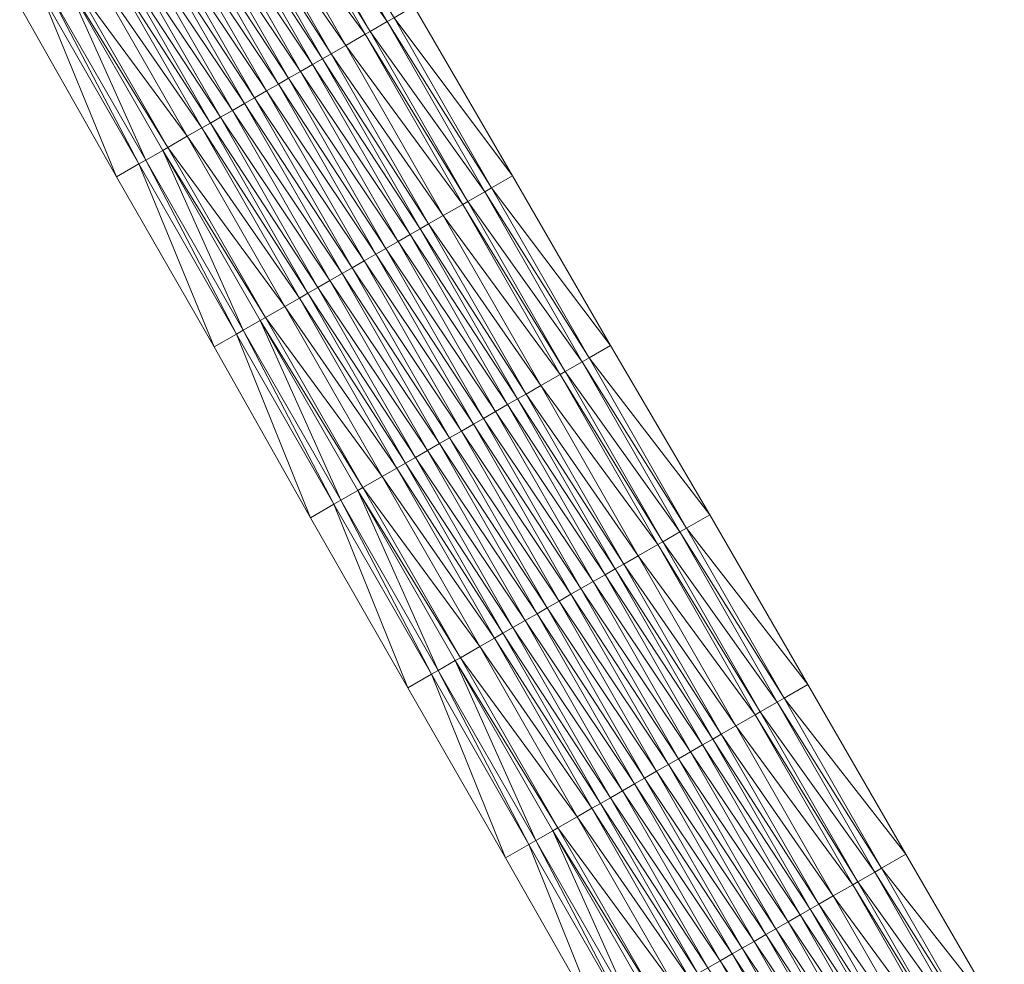
# Model space of a CAD drawing. Units: millimetres. Extents: x 588430 to 595703, y 5895906 to 5907077.
# Drawn here: x 590445 to 590495, y 5904939 to 5904987 of the extents above; entities that cross this region are included whole.
import ezdxf

# ---------------------------------------------------------------- set-up
doc = ezdxf.new("R2010")
doc.units = ezdxf.units.MM
doc.header["$MEASUREMENT"] = 0
for name, color, linetype, lineweight in [('Trasse_01_NBS (Einschnitt)', 7, 'CONTINUOUS', 100), ('Trasse_01_NBS (GrabenL-QPNeuSchO2200300)', 7, 'CONTINUOUS', 100), ('Trasse_01_NBS (GrabenR-QPNeuSchO2200300)', 7, 'CONTINUOUS', 100), ('Trasse_01_NBS (Oberbau (links))', 7, 'CONTINUOUS', 100), ('Trasse_01_NBS (Oberbau (rechts))', 7, 'CONTINUOUS', 100), ('Trasse_01_NBS (RandwegL-QPNeuSchO2200300)', 7, 'CONTINUOUS', 100), ('Trasse_01_NBS (RandwegR-QPNeuSchO2200300)', 7, 'CONTINUOUS', 100), ('Trasse_01_NBS (Schotterbettung-QPNeuSchO2200300)', 7, 'CONTINUOUS', 100)]:
    doc.layers.add(name, color=color, linetype=linetype, lineweight=lineweight)

msp = doc.modelspace()

# ---------------------------------------------------------------- linework, layer by layer
at = {"layer": 'Trasse_01_NBS (Einschnitt)', "lineweight": 0}
for points in [[(590446.119, 5904988.767, 13.459), (590449.942, 5904979.431, 14.89), (590445.012, 5904988.132, 14.829)], [(590451.092, 5904980.091, 13.489), (590449.942, 5904979.431, 14.89), (590446.119, 5904988.767, 13.459)], [(590465.121, 5904988.132, 14.793), (590470.142, 5904979.483, 14.857), (590464.106, 5904987.55, 13.489)], [(590464.106, 5904987.55, 13.489), (590470.142, 5904979.483, 14.857), (590469.079, 5904978.875, 13.519)], [(590451.092, 5904980.091, 13.489), (590454.922, 5904970.76, 14.915), (590449.942, 5904979.431, 14.89)], [(590454.922, 5904970.76, 14.915), (590451.092, 5904980.091, 13.489), (590456.065, 5904971.415, 13.519)], [(590469.079, 5904978.875, 13.519), (590470.142, 5904979.483, 14.857), (590475.145, 5904970.825, 14.909)], [(590469.079, 5904978.875, 13.519), (590475.145, 5904970.825, 14.909), (590474.052, 5904970.199, 13.549)], [(590459.836, 5904962.05, 14.988), (590454.922, 5904970.76, 14.915), (590456.065, 5904971.415, 13.519)], [(590459.836, 5904962.05, 14.988), (590456.065, 5904971.415, 13.519), (590461.038, 5904962.739, 13.549)], [(590474.052, 5904970.199, 13.549), (590475.145, 5904970.825, 14.909), (590480.211, 5904962.203, 15.006)], [(590480.211, 5904962.203, 15.006), (590479.025, 5904961.523, 13.579), (590474.052, 5904970.199, 13.549)], [(590464.814, 5904953.377, 15.014), (590459.836, 5904962.05, 14.988), (590461.038, 5904962.739, 13.549)], [(590464.814, 5904953.377, 15.014), (590461.038, 5904962.739, 13.549), (590466.011, 5904954.063, 13.579)], [(590480.211, 5904962.203, 15.006), (590485.202, 5904953.537, 15.049), (590479.025, 5904961.523, 13.579)], [(590485.202, 5904953.537, 15.049), (590483.998, 5904952.848, 13.609), (590479.025, 5904961.523, 13.579)], [(590469.782, 5904944.698, 15.048), (590464.814, 5904953.377, 15.014), (590466.011, 5904954.063, 13.579)], [(590469.782, 5904944.698, 15.048), (590466.011, 5904954.063, 13.579), (590470.985, 5904945.388, 13.609)], [(590483.998, 5904952.848, 13.609), (590485.202, 5904953.537, 15.049), (590490.207, 5904944.88, 15.102)], [(590483.998, 5904952.848, 13.609), (590490.207, 5904944.88, 15.102), (590488.971, 5904944.172, 13.639)], [(590474.733, 5904936.01, 15.094), (590469.782, 5904944.698, 15.048), (590470.985, 5904945.388, 13.609)], [(590474.733, 5904936.01, 15.094), (590470.985, 5904945.388, 13.609), (590475.958, 5904936.712, 13.639)], [(590488.971, 5904944.172, 13.639), (590490.207, 5904944.88, 15.102), (590495.227, 5904936.231, 15.166)], [(590493.944, 5904935.496, 13.669), (590488.971, 5904944.172, 13.639), (590495.227, 5904936.231, 15.166)]]:
    msp.add_3dface(points, dxfattribs=at)
at = {"layer": 'Trasse_01_NBS (GrabenL-QPNeuSchO2200300)', "lineweight": 0}
for points in [[(590451.439, 5904980.289, 13.489), (590446.466, 5904988.965, 13.459), (590447.334, 5904989.463, 14.126)], [(590447.334, 5904989.463, 14.126), (590452.307, 5904980.787, 14.156), (590451.439, 5904980.289, 13.489)], [(590451.092, 5904980.091, 13.489), (590446.119, 5904988.767, 13.459), (590446.466, 5904988.965, 13.459)], [(590451.439, 5904980.289, 13.489), (590451.092, 5904980.091, 13.489), (590446.466, 5904988.965, 13.459)], [(590451.439, 5904980.289, 13.489), (590452.307, 5904980.787, 14.156), (590456.412, 5904971.614, 13.519)], [(590457.28, 5904972.111, 14.186), (590456.412, 5904971.614, 13.519), (590452.307, 5904980.787, 14.156)], [(590456.065, 5904971.415, 13.519), (590451.092, 5904980.091, 13.489), (590451.439, 5904980.289, 13.489)], [(590456.412, 5904971.614, 13.519), (590456.065, 5904971.415, 13.519), (590451.439, 5904980.289, 13.489)], [(590456.412, 5904971.614, 13.519), (590457.28, 5904972.111, 14.186), (590461.385, 5904962.938, 13.549)], [(590462.253, 5904963.436, 14.216), (590461.385, 5904962.938, 13.549), (590457.28, 5904972.111, 14.186)], [(590461.038, 5904962.739, 13.549), (590456.065, 5904971.415, 13.519), (590456.412, 5904971.614, 13.519)], [(590461.385, 5904962.938, 13.549), (590461.038, 5904962.739, 13.549), (590456.412, 5904971.614, 13.519)], [(590461.385, 5904962.938, 13.549), (590462.253, 5904963.436, 14.216), (590466.358, 5904954.263, 13.579)], [(590467.226, 5904954.76, 14.246), (590466.358, 5904954.263, 13.579), (590462.253, 5904963.436, 14.216)], [(590466.011, 5904954.063, 13.579), (590461.038, 5904962.739, 13.549), (590461.385, 5904962.938, 13.549)], [(590466.358, 5904954.263, 13.579), (590466.011, 5904954.063, 13.579), (590461.385, 5904962.938, 13.549)], [(590466.358, 5904954.263, 13.579), (590467.226, 5904954.76, 14.246), (590471.332, 5904945.587, 13.609)], [(590472.199, 5904946.084, 14.276), (590471.332, 5904945.587, 13.609), (590467.226, 5904954.76, 14.246)], [(590470.985, 5904945.388, 13.609), (590466.011, 5904954.063, 13.579), (590466.358, 5904954.263, 13.579)], [(590471.332, 5904945.587, 13.609), (590470.985, 5904945.388, 13.609), (590466.358, 5904954.263, 13.579)], [(590475.958, 5904936.712, 13.639), (590470.985, 5904945.388, 13.609), (590471.332, 5904945.587, 13.609)], [(590471.332, 5904945.587, 13.609), (590472.199, 5904946.084, 14.276), (590476.305, 5904936.911, 13.639)], [(590476.305, 5904936.911, 13.639), (590475.958, 5904936.712, 13.639), (590471.332, 5904945.587, 13.609)], [(590477.172, 5904937.408, 14.306), (590476.305, 5904936.911, 13.639), (590472.199, 5904946.084, 14.276)]]:
    msp.add_3dface(points, dxfattribs=at)
at = {"layer": 'Trasse_01_NBS (GrabenR-QPNeuSchO2200300)', "lineweight": 0}
for points in [[(590463.759, 5904987.352, 13.489), (590457.918, 5904995.529, 14.126), (590458.786, 5904996.027, 13.459)], [(590463.759, 5904987.352, 13.489), (590458.786, 5904996.027, 13.459), (590464.106, 5904987.55, 13.489)], [(590462.891, 5904986.854, 14.156), (590457.918, 5904995.529, 14.126), (590463.759, 5904987.352, 13.489)], [(590468.732, 5904978.676, 13.519), (590462.891, 5904986.854, 14.156), (590463.759, 5904987.352, 13.489)], [(590469.079, 5904978.875, 13.519), (590463.759, 5904987.352, 13.489), (590464.106, 5904987.55, 13.489)], [(590469.079, 5904978.875, 13.519), (590468.732, 5904978.676, 13.519), (590463.759, 5904987.352, 13.489)], [(590467.864, 5904978.179, 14.186), (590462.891, 5904986.854, 14.156), (590468.732, 5904978.676, 13.519)], [(590468.732, 5904978.676, 13.519), (590469.079, 5904978.875, 13.519), (590474.052, 5904970.199, 13.549)], [(590467.864, 5904978.179, 14.186), (590468.732, 5904978.676, 13.519), (590473.705, 5904970, 13.549)], [(590473.705, 5904970, 13.549), (590468.732, 5904978.676, 13.519), (590474.052, 5904970.199, 13.549)], [(590467.864, 5904978.179, 14.186), (590473.705, 5904970, 13.549), (590472.837, 5904969.503, 14.216)], [(590474.052, 5904970.199, 13.549), (590479.025, 5904961.523, 13.579), (590473.705, 5904970, 13.549)], [(590473.705, 5904970, 13.549), (590478.678, 5904961.324, 13.579), (590472.837, 5904969.503, 14.216)], [(590478.678, 5904961.324, 13.579), (590473.705, 5904970, 13.549), (590479.025, 5904961.523, 13.579)], [(590478.678, 5904961.324, 13.579), (590477.81, 5904960.827, 14.246), (590472.837, 5904969.503, 14.216)], [(590478.678, 5904961.324, 13.579), (590483.651, 5904952.648, 13.609), (590477.81, 5904960.827, 14.246)], [(590479.025, 5904961.523, 13.579), (590483.998, 5904952.848, 13.609), (590478.678, 5904961.324, 13.579)], [(590478.678, 5904961.324, 13.579), (590483.998, 5904952.848, 13.609), (590483.651, 5904952.648, 13.609)], [(590483.651, 5904952.648, 13.609), (590482.783, 5904952.151, 14.276), (590477.81, 5904960.827, 14.246)], [(590488.624, 5904943.973, 13.639), (590482.783, 5904952.151, 14.276), (590483.651, 5904952.648, 13.609)], [(590488.971, 5904944.172, 13.639), (590483.651, 5904952.648, 13.609), (590483.998, 5904952.848, 13.609)], [(590488.971, 5904944.172, 13.639), (590488.624, 5904943.973, 13.639), (590483.651, 5904952.648, 13.609)], [(590487.757, 5904943.476, 14.306), (590482.783, 5904952.151, 14.276), (590488.624, 5904943.973, 13.639)], [(590488.624, 5904943.973, 13.639), (590488.971, 5904944.172, 13.639), (590493.944, 5904935.496, 13.669)], [(590487.757, 5904943.476, 14.306), (590488.624, 5904943.973, 13.639), (590493.597, 5904935.297, 13.669)], [(590493.944, 5904935.496, 13.669), (590493.597, 5904935.297, 13.669), (590488.624, 5904943.973, 13.639)], [(590487.757, 5904943.476, 14.306), (590493.597, 5904935.297, 13.669), (590492.73, 5904934.8, 14.336)]]:
    msp.add_3dface(points, dxfattribs=at)
at = {"layer": 'Trasse_01_NBS (Oberbau (links))', "lineweight": 0}
for points in [[(590452.567, 5904980.936, 14.606), (590447.334, 5904989.463, 14.126), (590447.594, 5904989.611, 14.576)], [(590452.567, 5904980.936, 14.606), (590452.307, 5904980.787, 14.156), (590447.334, 5904989.463, 14.126)], [(590452.567, 5904980.936, 14.606), (590457.54, 5904972.261, 14.636), (590452.307, 5904980.787, 14.156)], [(590452.307, 5904980.787, 14.156), (590457.54, 5904972.261, 14.636), (590457.28, 5904972.111, 14.186)], [(590457.28, 5904972.111, 14.186), (590457.54, 5904972.261, 14.636), (590462.513, 5904963.585, 14.666)], [(590457.28, 5904972.111, 14.186), (590462.513, 5904963.585, 14.666), (590462.253, 5904963.436, 14.216)], [(590462.253, 5904963.436, 14.216), (590462.513, 5904963.585, 14.666), (590467.486, 5904954.909, 14.696)], [(590462.253, 5904963.436, 14.216), (590467.486, 5904954.909, 14.696), (590467.226, 5904954.76, 14.246)], [(590467.226, 5904954.76, 14.246), (590467.486, 5904954.909, 14.696), (590472.459, 5904946.233, 14.726)], [(590472.459, 5904946.233, 14.726), (590472.199, 5904946.084, 14.276), (590467.226, 5904954.76, 14.246)], [(590472.459, 5904946.233, 14.726), (590477.432, 5904937.558, 14.756), (590472.199, 5904946.084, 14.276)], [(590472.199, 5904946.084, 14.276), (590477.432, 5904937.558, 14.756), (590477.172, 5904937.408, 14.306)]]:
    msp.add_3dface(points, dxfattribs=at)
at = {"layer": 'Trasse_01_NBS (Oberbau (rechts))', "lineweight": 0}
for points in [[(590457.918, 5904995.529, 14.126), (590462.891, 5904986.854, 14.156), (590457.658, 5904995.381, 14.576)], [(590457.658, 5904995.381, 14.576), (590462.891, 5904986.854, 14.156), (590462.631, 5904986.705, 14.606)], [(590462.631, 5904986.705, 14.606), (590462.891, 5904986.854, 14.156), (590467.864, 5904978.179, 14.186)], [(590462.631, 5904986.705, 14.606), (590467.864, 5904978.179, 14.186), (590467.604, 5904978.029, 14.636)], [(590467.604, 5904978.029, 14.636), (590467.864, 5904978.179, 14.186), (590472.837, 5904969.503, 14.216)], [(590467.604, 5904978.029, 14.636), (590472.837, 5904969.503, 14.216), (590472.577, 5904969.354, 14.666)], [(590472.577, 5904969.354, 14.666), (590472.837, 5904969.503, 14.216), (590477.81, 5904960.827, 14.246)], [(590472.577, 5904969.354, 14.666), (590477.81, 5904960.827, 14.246), (590477.55, 5904960.678, 14.696)], [(590477.55, 5904960.678, 14.696), (590477.81, 5904960.827, 14.246), (590482.783, 5904952.151, 14.276)], [(590477.55, 5904960.678, 14.696), (590482.783, 5904952.151, 14.276), (590482.523, 5904952.002, 14.726)], [(590482.523, 5904952.002, 14.726), (590482.783, 5904952.151, 14.276), (590487.757, 5904943.476, 14.306)], [(590487.496, 5904943.326, 14.756), (590482.523, 5904952.002, 14.726), (590487.757, 5904943.476, 14.306)], [(590492.73, 5904934.8, 14.336), (590487.496, 5904943.326, 14.756), (590487.757, 5904943.476, 14.306)], [(590492.469, 5904934.65, 14.786), (590487.496, 5904943.326, 14.756), (590492.73, 5904934.8, 14.336)]]:
    msp.add_3dface(points, dxfattribs=at)
at = {"layer": 'Trasse_01_NBS (RandwegL-QPNeuSchO2200300)', "lineweight": 0}
for points in [[(590448.583, 5904990.179, 14.596), (590453.556, 5904981.503, 14.626), (590447.594, 5904989.611, 14.576)], [(590453.556, 5904981.503, 14.626), (590452.567, 5904980.936, 14.606), (590447.594, 5904989.611, 14.576)], [(590453.556, 5904981.503, 14.626), (590458.529, 5904972.827, 14.656), (590452.567, 5904980.936, 14.606)], [(590457.54, 5904972.261, 14.636), (590452.567, 5904980.936, 14.606), (590458.529, 5904972.827, 14.656)], [(590463.502, 5904964.151, 14.686), (590457.54, 5904972.261, 14.636), (590458.529, 5904972.827, 14.656)], [(590462.513, 5904963.585, 14.666), (590457.54, 5904972.261, 14.636), (590463.502, 5904964.151, 14.686)], [(590468.475, 5904955.476, 14.716), (590462.513, 5904963.585, 14.666), (590463.502, 5904964.151, 14.686)], [(590462.513, 5904963.585, 14.666), (590468.475, 5904955.476, 14.716), (590467.486, 5904954.909, 14.696)], [(590467.486, 5904954.909, 14.696), (590468.475, 5904955.476, 14.716), (590473.448, 5904946.8, 14.746)], [(590467.486, 5904954.909, 14.696), (590473.448, 5904946.8, 14.746), (590472.459, 5904946.233, 14.726)], [(590472.459, 5904946.233, 14.726), (590473.448, 5904946.8, 14.746), (590478.422, 5904938.124, 14.776)], [(590472.459, 5904946.233, 14.726), (590478.422, 5904938.124, 14.776), (590477.432, 5904937.558, 14.756)]]:
    msp.add_3dface(points, dxfattribs=at)
at = {"layer": 'Trasse_01_NBS (RandwegR-QPNeuSchO2200300)', "lineweight": 0}
for points in [[(590457.658, 5904995.381, 14.576), (590462.631, 5904986.705, 14.606), (590456.669, 5904994.813, 14.596)], [(590462.631, 5904986.705, 14.606), (590461.642, 5904986.138, 14.626), (590456.669, 5904994.813, 14.596)], [(590462.631, 5904986.705, 14.606), (590467.604, 5904978.029, 14.636), (590461.642, 5904986.138, 14.626)], [(590466.615, 5904977.462, 14.656), (590461.642, 5904986.138, 14.626), (590467.604, 5904978.029, 14.636)], [(590472.577, 5904969.354, 14.666), (590466.615, 5904977.462, 14.656), (590467.604, 5904978.029, 14.636)], [(590471.588, 5904968.786, 14.686), (590466.615, 5904977.462, 14.656), (590472.577, 5904969.354, 14.666)], [(590477.55, 5904960.678, 14.696), (590471.588, 5904968.786, 14.686), (590472.577, 5904969.354, 14.666)], [(590471.588, 5904968.786, 14.686), (590477.55, 5904960.678, 14.696), (590476.561, 5904960.11, 14.716)], [(590476.561, 5904960.11, 14.716), (590477.55, 5904960.678, 14.696), (590482.523, 5904952.002, 14.726)], [(590476.561, 5904960.11, 14.716), (590482.523, 5904952.002, 14.726), (590481.534, 5904951.435, 14.746)], [(590481.534, 5904951.435, 14.746), (590482.523, 5904952.002, 14.726), (590487.496, 5904943.326, 14.756)], [(590481.534, 5904951.435, 14.746), (590487.496, 5904943.326, 14.756), (590486.507, 5904942.759, 14.776)], [(590486.507, 5904942.759, 14.776), (590487.496, 5904943.326, 14.756), (590492.469, 5904934.65, 14.786)], [(590492.469, 5904934.65, 14.786), (590491.48, 5904934.084, 14.806), (590486.507, 5904942.759, 14.776)]]:
    msp.add_3dface(points, dxfattribs=at)
at = {"layer": 'Trasse_01_NBS (Schotterbettung-QPNeuSchO2200300)', "lineweight": 0}
for points in [[(590461.642, 5904986.138, 14.626), (590455.923, 5904994.386, 15.156), (590456.669, 5904994.813, 14.596)], [(590460.896, 5904985.71, 15.186), (590455.489, 5904994.138, 15.156), (590455.923, 5904994.386, 15.156)], [(590460.896, 5904985.71, 15.186), (590455.923, 5904994.386, 15.156), (590461.642, 5904986.138, 14.626)], [(590459.95, 5904985.168, 15.186), (590454.361, 5904993.491, 15.156), (590454.977, 5904993.844, 15.156)], [(590460.462, 5904985.462, 15.186), (590454.977, 5904993.844, 15.156), (590455.489, 5904994.138, 15.156)], [(590460.462, 5904985.462, 15.186), (590459.95, 5904985.168, 15.186), (590454.977, 5904993.844, 15.156)], [(590460.462, 5904985.462, 15.186), (590455.489, 5904994.138, 15.156), (590460.896, 5904985.71, 15.186)], [(590459.334, 5904984.815, 15.186), (590453.745, 5904993.138, 15.156), (590454.361, 5904993.491, 15.156)], [(590459.95, 5904985.168, 15.186), (590459.334, 5904984.815, 15.186), (590454.361, 5904993.491, 15.156)], [(590458.206, 5904984.169, 15.186), (590452.626, 5904992.496, 15.156), (590453.233, 5904992.845, 15.156)], [(590458.718, 5904984.462, 15.186), (590453.233, 5904992.845, 15.156), (590453.745, 5904993.138, 15.156)], [(590458.718, 5904984.462, 15.186), (590458.206, 5904984.169, 15.186), (590453.233, 5904992.845, 15.156)], [(590459.334, 5904984.815, 15.186), (590458.718, 5904984.462, 15.186), (590453.745, 5904993.138, 15.156)], [(590457.599, 5904983.82, 15.186), (590452.019, 5904992.148, 15.156), (590452.626, 5904992.496, 15.156)], [(590458.206, 5904984.169, 15.186), (590457.599, 5904983.82, 15.186), (590452.626, 5904992.496, 15.156)], [(590456.48, 5904983.179, 15.186), (590450.891, 5904991.502, 15.156), (590451.507, 5904991.854, 15.156)], [(590456.992, 5904983.473, 15.186), (590451.507, 5904991.854, 15.156), (590452.019, 5904992.148, 15.156)], [(590456.992, 5904983.473, 15.186), (590456.48, 5904983.179, 15.186), (590451.507, 5904991.854, 15.156)], [(590457.599, 5904983.82, 15.186), (590456.992, 5904983.473, 15.186), (590452.019, 5904992.148, 15.156)], [(590455.864, 5904982.826, 15.186), (590450.275, 5904991.148, 15.156), (590450.891, 5904991.502, 15.156)], [(590456.48, 5904983.179, 15.186), (590455.864, 5904982.826, 15.186), (590450.891, 5904991.502, 15.156)], [(590454.736, 5904982.18, 15.186), (590449.329, 5904990.606, 15.156), (590449.763, 5904990.855, 15.156)], [(590455.248, 5904982.473, 15.186), (590449.763, 5904990.855, 15.156), (590450.275, 5904991.148, 15.156)], [(590449.763, 5904990.855, 15.156), (590455.248, 5904982.473, 15.186), (590454.736, 5904982.18, 15.186)], [(590450.275, 5904991.148, 15.156), (590455.864, 5904982.826, 15.186), (590455.248, 5904982.473, 15.186)], [(590454.302, 5904981.931, 15.186), (590448.583, 5904990.179, 14.596), (590449.329, 5904990.606, 15.156)], [(590454.736, 5904982.18, 15.186), (590454.302, 5904981.931, 15.186), (590449.329, 5904990.606, 15.156)], [(590448.583, 5904990.179, 14.596), (590454.302, 5904981.931, 15.186), (590453.556, 5904981.503, 14.626)], [(590461.642, 5904986.138, 14.626), (590466.615, 5904977.462, 14.656), (590460.896, 5904985.71, 15.186)], [(590460.462, 5904985.462, 15.186), (590465.435, 5904976.786, 15.216), (590459.95, 5904985.168, 15.186)], [(590460.896, 5904985.71, 15.186), (590465.869, 5904977.034, 15.216), (590460.462, 5904985.462, 15.186)], [(590465.869, 5904977.034, 15.216), (590465.435, 5904976.786, 15.216), (590460.462, 5904985.462, 15.186)], [(590466.615, 5904977.462, 14.656), (590465.869, 5904977.034, 15.216), (590460.896, 5904985.71, 15.186)], [(590459.334, 5904984.815, 15.186), (590464.307, 5904976.14, 15.216), (590458.718, 5904984.462, 15.186)], [(590459.95, 5904985.168, 15.186), (590464.923, 5904976.492, 15.216), (590459.334, 5904984.815, 15.186)], [(590459.334, 5904984.815, 15.186), (590464.923, 5904976.492, 15.216), (590464.307, 5904976.14, 15.216)], [(590459.95, 5904985.168, 15.186), (590465.435, 5904976.786, 15.216), (590464.923, 5904976.492, 15.216)], [(590458.718, 5904984.462, 15.186), (590463.691, 5904975.786, 15.216), (590458.206, 5904984.169, 15.186)], [(590458.718, 5904984.462, 15.186), (590464.307, 5904976.14, 15.216), (590463.691, 5904975.786, 15.216)], [(590457.599, 5904983.82, 15.186), (590462.572, 5904975.145, 15.216), (590456.992, 5904983.473, 15.186)], [(590458.206, 5904984.169, 15.186), (590463.179, 5904975.493, 15.216), (590457.599, 5904983.82, 15.186)], [(590457.599, 5904983.82, 15.186), (590463.179, 5904975.493, 15.216), (590462.572, 5904975.145, 15.216)], [(590458.206, 5904984.169, 15.186), (590463.691, 5904975.786, 15.216), (590463.179, 5904975.493, 15.216)], [(590456.992, 5904983.473, 15.186), (590461.965, 5904974.797, 15.216), (590456.48, 5904983.179, 15.186)], [(590456.992, 5904983.473, 15.186), (590462.572, 5904975.145, 15.216), (590461.965, 5904974.797, 15.216)], [(590455.864, 5904982.826, 15.186), (590460.837, 5904974.15, 15.216), (590455.248, 5904982.473, 15.186)], [(590456.48, 5904983.179, 15.186), (590461.453, 5904974.503, 15.216), (590455.864, 5904982.826, 15.186)], [(590455.864, 5904982.826, 15.186), (590461.453, 5904974.503, 15.216), (590460.837, 5904974.15, 15.216)], [(590456.48, 5904983.179, 15.186), (590461.965, 5904974.797, 15.216), (590461.453, 5904974.503, 15.216)], [(590455.248, 5904982.473, 15.186), (590460.221, 5904973.797, 15.216), (590454.736, 5904982.18, 15.186)], [(590460.221, 5904973.797, 15.216), (590455.248, 5904982.473, 15.186), (590460.837, 5904974.15, 15.216)], [(590454.302, 5904981.931, 15.186), (590459.275, 5904973.255, 15.216), (590453.556, 5904981.503, 14.626)], [(590454.736, 5904982.18, 15.186), (590459.709, 5904973.504, 15.216), (590454.302, 5904981.931, 15.186)], [(590454.302, 5904981.931, 15.186), (590459.709, 5904973.504, 15.216), (590459.275, 5904973.255, 15.216)], [(590459.709, 5904973.504, 15.216), (590454.736, 5904982.18, 15.186), (590460.221, 5904973.797, 15.216)], [(590458.529, 5904972.827, 14.656), (590453.556, 5904981.503, 14.626), (590459.275, 5904973.255, 15.216)], [(590465.869, 5904977.034, 15.216), (590466.615, 5904977.462, 14.656), (590471.588, 5904968.786, 14.686)], [(590464.923, 5904976.492, 15.216), (590465.435, 5904976.786, 15.216), (590470.408, 5904968.11, 15.246)], [(590465.435, 5904976.786, 15.216), (590465.869, 5904977.034, 15.216), (590470.842, 5904968.358, 15.246)], [(590465.435, 5904976.786, 15.216), (590470.842, 5904968.358, 15.246), (590470.408, 5904968.11, 15.246)], [(590465.869, 5904977.034, 15.216), (590471.588, 5904968.786, 14.686), (590470.842, 5904968.358, 15.246)], [(590464.307, 5904976.14, 15.216), (590464.923, 5904976.492, 15.216), (590469.896, 5904967.816, 15.246)], [(590469.896, 5904967.816, 15.246), (590464.923, 5904976.492, 15.216), (590470.408, 5904968.11, 15.246)], [(590463.179, 5904975.493, 15.216), (590463.691, 5904975.786, 15.216), (590468.664, 5904967.11, 15.246)], [(590463.691, 5904975.786, 15.216), (590464.307, 5904976.14, 15.216), (590469.28, 5904967.464, 15.246)], [(590468.664, 5904967.11, 15.246), (590463.691, 5904975.786, 15.216), (590469.28, 5904967.464, 15.246)], [(590469.28, 5904967.464, 15.246), (590464.307, 5904976.14, 15.216), (590469.896, 5904967.816, 15.246)], [(590462.572, 5904975.145, 15.216), (590463.179, 5904975.493, 15.216), (590468.152, 5904966.817, 15.246)], [(590468.152, 5904966.817, 15.246), (590463.179, 5904975.493, 15.216), (590468.664, 5904967.11, 15.246)], [(590461.453, 5904974.503, 15.216), (590461.965, 5904974.797, 15.216), (590466.938, 5904966.121, 15.246)], [(590461.965, 5904974.797, 15.216), (590462.572, 5904975.145, 15.216), (590467.545, 5904966.469, 15.246)], [(590466.938, 5904966.121, 15.246), (590461.965, 5904974.797, 15.216), (590467.545, 5904966.469, 15.246)], [(590467.545, 5904966.469, 15.246), (590462.572, 5904975.145, 15.216), (590468.152, 5904966.817, 15.246)], [(590460.837, 5904974.15, 15.216), (590461.453, 5904974.503, 15.216), (590466.426, 5904965.827, 15.246)], [(590466.426, 5904965.827, 15.246), (590461.453, 5904974.503, 15.216), (590466.938, 5904966.121, 15.246)], [(590459.709, 5904973.504, 15.216), (590460.221, 5904973.797, 15.216), (590465.194, 5904965.121, 15.246)], [(590460.221, 5904973.797, 15.216), (590460.837, 5904974.15, 15.216), (590465.81, 5904965.475, 15.246)], [(590465.81, 5904965.475, 15.246), (590465.194, 5904965.121, 15.246), (590460.221, 5904973.797, 15.216)], [(590465.81, 5904965.475, 15.246), (590460.837, 5904974.15, 15.216), (590466.426, 5904965.827, 15.246)], [(590458.529, 5904972.827, 14.656), (590459.275, 5904973.255, 15.216), (590464.248, 5904964.579, 15.246)], [(590459.275, 5904973.255, 15.216), (590459.709, 5904973.504, 15.216), (590464.682, 5904964.828, 15.246)], [(590464.248, 5904964.579, 15.246), (590459.275, 5904973.255, 15.216), (590464.682, 5904964.828, 15.246)], [(590465.194, 5904965.121, 15.246), (590464.682, 5904964.828, 15.246), (590459.709, 5904973.504, 15.216)], [(590464.248, 5904964.579, 15.246), (590463.502, 5904964.151, 14.686), (590458.529, 5904972.827, 14.656)], [(590476.561, 5904960.11, 14.716), (590470.842, 5904968.358, 15.246), (590471.588, 5904968.786, 14.686)], [(590475.815, 5904959.683, 15.276), (590470.408, 5904968.11, 15.246), (590470.842, 5904968.358, 15.246)], [(590475.815, 5904959.683, 15.276), (590470.842, 5904968.358, 15.246), (590476.561, 5904960.11, 14.716)], [(590474.869, 5904959.141, 15.276), (590469.28, 5904967.464, 15.246), (590469.896, 5904967.816, 15.246)], [(590475.381, 5904959.435, 15.276), (590469.896, 5904967.816, 15.246), (590470.408, 5904968.11, 15.246)], [(590475.381, 5904959.435, 15.276), (590474.869, 5904959.141, 15.276), (590469.896, 5904967.816, 15.246)], [(590475.381, 5904959.435, 15.276), (590470.408, 5904968.11, 15.246), (590475.815, 5904959.683, 15.276)], [(590474.253, 5904958.788, 15.276), (590468.664, 5904967.11, 15.246), (590469.28, 5904967.464, 15.246)], [(590474.869, 5904959.141, 15.276), (590474.253, 5904958.788, 15.276), (590469.28, 5904967.464, 15.246)], [(590473.125, 5904958.142, 15.276), (590467.545, 5904966.469, 15.246), (590468.152, 5904966.817, 15.246)], [(590473.637, 5904958.435, 15.276), (590468.152, 5904966.817, 15.246), (590468.664, 5904967.11, 15.246)], [(590473.637, 5904958.435, 15.276), (590473.125, 5904958.142, 15.276), (590468.152, 5904966.817, 15.246)], [(590474.253, 5904958.788, 15.276), (590473.637, 5904958.435, 15.276), (590468.664, 5904967.11, 15.246)], [(590472.518, 5904957.793, 15.276), (590466.938, 5904966.121, 15.246), (590467.545, 5904966.469, 15.246)], [(590473.125, 5904958.142, 15.276), (590472.518, 5904957.793, 15.276), (590467.545, 5904966.469, 15.246)], [(590471.399, 5904957.151, 15.276), (590465.81, 5904965.475, 15.246), (590466.426, 5904965.827, 15.246)], [(590471.911, 5904957.445, 15.276), (590466.426, 5904965.827, 15.246), (590466.938, 5904966.121, 15.246)], [(590471.911, 5904957.445, 15.276), (590471.399, 5904957.151, 15.276), (590466.426, 5904965.827, 15.246)], [(590472.518, 5904957.793, 15.276), (590471.911, 5904957.445, 15.276), (590466.938, 5904966.121, 15.246)], [(590470.783, 5904956.799, 15.276), (590465.194, 5904965.121, 15.246), (590465.81, 5904965.475, 15.246)], [(590471.399, 5904957.151, 15.276), (590470.783, 5904956.799, 15.276), (590465.81, 5904965.475, 15.246)], [(590469.655, 5904956.152, 15.276), (590464.248, 5904964.579, 15.246), (590464.682, 5904964.828, 15.246)], [(590470.167, 5904956.445, 15.276), (590464.682, 5904964.828, 15.246), (590465.194, 5904965.121, 15.246)], [(590464.682, 5904964.828, 15.246), (590470.167, 5904956.445, 15.276), (590469.655, 5904956.152, 15.276)], [(590465.194, 5904965.121, 15.246), (590470.783, 5904956.799, 15.276), (590470.167, 5904956.445, 15.276)], [(590469.221, 5904955.903, 15.276), (590463.502, 5904964.151, 14.686), (590464.248, 5904964.579, 15.246)], [(590469.655, 5904956.152, 15.276), (590469.221, 5904955.903, 15.276), (590464.248, 5904964.579, 15.246)], [(590463.502, 5904964.151, 14.686), (590469.221, 5904955.903, 15.276), (590468.475, 5904955.476, 14.716)], [(590475.815, 5904959.683, 15.276), (590480.788, 5904951.007, 15.306), (590475.381, 5904959.435, 15.276)], [(590476.561, 5904960.11, 14.716), (590481.534, 5904951.435, 14.746), (590475.815, 5904959.683, 15.276)], [(590481.534, 5904951.435, 14.746), (590480.788, 5904951.007, 15.306), (590475.815, 5904959.683, 15.276)], [(590474.869, 5904959.141, 15.276), (590479.843, 5904950.465, 15.306), (590474.253, 5904958.788, 15.276)], [(590475.381, 5904959.435, 15.276), (590480.354, 5904950.759, 15.306), (590474.869, 5904959.141, 15.276)], [(590474.869, 5904959.141, 15.276), (590480.354, 5904950.759, 15.306), (590479.843, 5904950.465, 15.306)], [(590480.788, 5904951.007, 15.306), (590480.354, 5904950.759, 15.306), (590475.381, 5904959.435, 15.276)], [(590474.253, 5904958.788, 15.276), (590479.227, 5904950.112, 15.306), (590473.637, 5904958.435, 15.276)], [(590474.253, 5904958.788, 15.276), (590479.843, 5904950.465, 15.306), (590479.227, 5904950.112, 15.306)], [(590473.125, 5904958.142, 15.276), (590478.099, 5904949.466, 15.306), (590472.518, 5904957.793, 15.276)], [(590473.637, 5904958.435, 15.276), (590478.611, 5904949.759, 15.306), (590473.125, 5904958.142, 15.276)], [(590473.125, 5904958.142, 15.276), (590478.611, 5904949.759, 15.306), (590478.099, 5904949.466, 15.306)], [(590473.637, 5904958.435, 15.276), (590479.227, 5904950.112, 15.306), (590478.611, 5904949.759, 15.306)], [(590472.518, 5904957.793, 15.276), (590477.491, 5904949.117, 15.306), (590471.911, 5904957.445, 15.276)], [(590472.518, 5904957.793, 15.276), (590478.099, 5904949.466, 15.306), (590477.491, 5904949.117, 15.306)], [(590471.399, 5904957.151, 15.276), (590476.372, 5904948.476, 15.306), (590470.783, 5904956.799, 15.276)], [(590471.911, 5904957.445, 15.276), (590476.884, 5904948.77, 15.306), (590471.399, 5904957.151, 15.276)], [(590471.399, 5904957.151, 15.276), (590476.884, 5904948.77, 15.306), (590476.372, 5904948.476, 15.306)], [(590471.911, 5904957.445, 15.276), (590477.491, 5904949.117, 15.306), (590476.884, 5904948.77, 15.306)], [(590470.783, 5904956.799, 15.276), (590475.756, 5904948.123, 15.306), (590470.167, 5904956.445, 15.276)], [(590470.783, 5904956.799, 15.276), (590476.372, 5904948.476, 15.306), (590475.756, 5904948.123, 15.306)], [(590469.655, 5904956.152, 15.276), (590474.628, 5904947.477, 15.306), (590469.221, 5904955.903, 15.276)], [(590470.167, 5904956.445, 15.276), (590475.14, 5904947.77, 15.306), (590469.655, 5904956.152, 15.276)], [(590474.628, 5904947.477, 15.306), (590469.655, 5904956.152, 15.276), (590475.14, 5904947.77, 15.306)], [(590475.14, 5904947.77, 15.306), (590470.167, 5904956.445, 15.276), (590475.756, 5904948.123, 15.306)], [(590469.221, 5904955.903, 15.276), (590474.195, 5904947.228, 15.306), (590468.475, 5904955.476, 14.716)], [(590469.221, 5904955.903, 15.276), (590474.628, 5904947.477, 15.306), (590474.195, 5904947.228, 15.306)], [(590473.448, 5904946.8, 14.746), (590468.475, 5904955.476, 14.716), (590474.195, 5904947.228, 15.306)], [(590480.788, 5904951.007, 15.306), (590481.534, 5904951.435, 14.746), (590486.507, 5904942.759, 14.776)], [(590479.843, 5904950.465, 15.306), (590480.354, 5904950.759, 15.306), (590485.327, 5904942.083, 15.336)], [(590480.354, 5904950.759, 15.306), (590480.788, 5904951.007, 15.306), (590485.761, 5904942.332, 15.336)], [(590480.354, 5904950.759, 15.306), (590485.761, 5904942.332, 15.336), (590485.327, 5904942.083, 15.336)], [(590480.788, 5904951.007, 15.306), (590486.507, 5904942.759, 14.776), (590485.761, 5904942.332, 15.336)], [(590478.611, 5904949.759, 15.306), (590479.227, 5904950.112, 15.306), (590484.199, 5904941.437, 15.336)], [(590479.227, 5904950.112, 15.306), (590479.843, 5904950.465, 15.306), (590484.815, 5904941.789, 15.336)], [(590484.199, 5904941.437, 15.336), (590479.227, 5904950.112, 15.306), (590484.815, 5904941.789, 15.336)], [(590484.815, 5904941.789, 15.336), (590479.843, 5904950.465, 15.306), (590485.327, 5904942.083, 15.336)], [(590478.099, 5904949.466, 15.306), (590478.611, 5904949.759, 15.306), (590483.583, 5904941.083, 15.336)], [(590483.583, 5904941.083, 15.336), (590478.611, 5904949.759, 15.306), (590484.199, 5904941.437, 15.336)], [(590476.884, 5904948.77, 15.306), (590477.491, 5904949.117, 15.306), (590482.464, 5904940.441, 15.336)], [(590477.491, 5904949.117, 15.306), (590478.099, 5904949.466, 15.306), (590483.072, 5904940.79, 15.336)], [(590482.464, 5904940.441, 15.336), (590477.491, 5904949.117, 15.306), (590483.072, 5904940.79, 15.336)], [(590483.072, 5904940.79, 15.336), (590478.099, 5904949.466, 15.306), (590483.583, 5904941.083, 15.336)], [(590476.372, 5904948.476, 15.306), (590476.884, 5904948.77, 15.306), (590481.857, 5904940.094, 15.336)], [(590481.857, 5904940.094, 15.336), (590476.884, 5904948.77, 15.306), (590482.464, 5904940.441, 15.336)], [(590475.14, 5904947.77, 15.306), (590475.756, 5904948.123, 15.306), (590480.729, 5904939.447, 15.336)], [(590475.756, 5904948.123, 15.306), (590476.372, 5904948.476, 15.306), (590481.345, 5904939.8, 15.336)], [(590480.729, 5904939.447, 15.336), (590475.756, 5904948.123, 15.306), (590481.345, 5904939.8, 15.336)], [(590481.345, 5904939.8, 15.336), (590476.372, 5904948.476, 15.306), (590481.857, 5904940.094, 15.336)], [(590474.628, 5904947.477, 15.306), (590475.14, 5904947.77, 15.306), (590480.113, 5904939.094, 15.336)], [(590480.729, 5904939.447, 15.336), (590480.113, 5904939.094, 15.336), (590475.14, 5904947.77, 15.306)], [(590473.448, 5904946.8, 14.746), (590474.195, 5904947.228, 15.306), (590479.168, 5904938.552, 15.336)], [(590474.195, 5904947.228, 15.306), (590474.628, 5904947.477, 15.306), (590479.601, 5904938.801, 15.336)], [(590479.168, 5904938.552, 15.336), (590474.195, 5904947.228, 15.306), (590479.601, 5904938.801, 15.336)], [(590480.113, 5904939.094, 15.336), (590479.601, 5904938.801, 15.336), (590474.628, 5904947.477, 15.306)], [(590479.168, 5904938.552, 15.336), (590478.422, 5904938.124, 14.776), (590473.448, 5904946.8, 14.746)], [(590491.48, 5904934.084, 14.806), (590485.761, 5904942.332, 15.336), (590486.507, 5904942.759, 14.776)], [(590490.301, 5904933.407, 15.366), (590484.815, 5904941.789, 15.336), (590485.327, 5904942.083, 15.336)], [(590490.734, 5904933.656, 15.366), (590485.327, 5904942.083, 15.336), (590485.761, 5904942.332, 15.336)], [(590490.301, 5904933.407, 15.366), (590485.327, 5904942.083, 15.336), (590490.734, 5904933.656, 15.366)], [(590490.734, 5904933.656, 15.366), (590485.761, 5904942.332, 15.336), (590491.48, 5904934.084, 14.806)], [(590489.789, 5904933.113, 15.366), (590484.199, 5904941.437, 15.336), (590484.815, 5904941.789, 15.336)], [(590490.301, 5904933.407, 15.366), (590489.789, 5904933.113, 15.366), (590484.815, 5904941.789, 15.336)], [(590488.557, 5904932.407, 15.366), (590483.072, 5904940.79, 15.336), (590483.583, 5904941.083, 15.336)], [(590489.173, 5904932.761, 15.366), (590483.583, 5904941.083, 15.336), (590484.199, 5904941.437, 15.336)], [(590489.173, 5904932.761, 15.366), (590488.557, 5904932.407, 15.366), (590483.583, 5904941.083, 15.336)], [(590489.789, 5904933.113, 15.366), (590489.173, 5904932.761, 15.366), (590484.199, 5904941.437, 15.336)], [(590488.045, 5904932.114, 15.366), (590482.464, 5904940.441, 15.336), (590483.072, 5904940.79, 15.336)], [(590488.557, 5904932.407, 15.366), (590488.045, 5904932.114, 15.366), (590483.072, 5904940.79, 15.336)], [(590486.83, 5904931.418, 15.366), (590481.345, 5904939.8, 15.336), (590481.857, 5904940.094, 15.336)], [(590487.438, 5904931.766, 15.366), (590481.857, 5904940.094, 15.336), (590482.464, 5904940.441, 15.336)], [(590487.438, 5904931.766, 15.366), (590486.83, 5904931.418, 15.366), (590481.857, 5904940.094, 15.336)], [(590488.045, 5904932.114, 15.366), (590487.438, 5904931.766, 15.366), (590482.464, 5904940.441, 15.336)], [(590486.318, 5904931.124, 15.366), (590480.729, 5904939.447, 15.336), (590481.345, 5904939.8, 15.336)], [(590486.83, 5904931.418, 15.366), (590486.318, 5904931.124, 15.366), (590481.345, 5904939.8, 15.336)], [(590485.702, 5904930.771, 15.366), (590480.113, 5904939.094, 15.336), (590480.729, 5904939.447, 15.336)], [(590486.318, 5904931.124, 15.366), (590485.702, 5904930.771, 15.366), (590480.729, 5904939.447, 15.336)]]:
    msp.add_3dface(points, dxfattribs=at)

doc.saveas('drawing.dxf')
